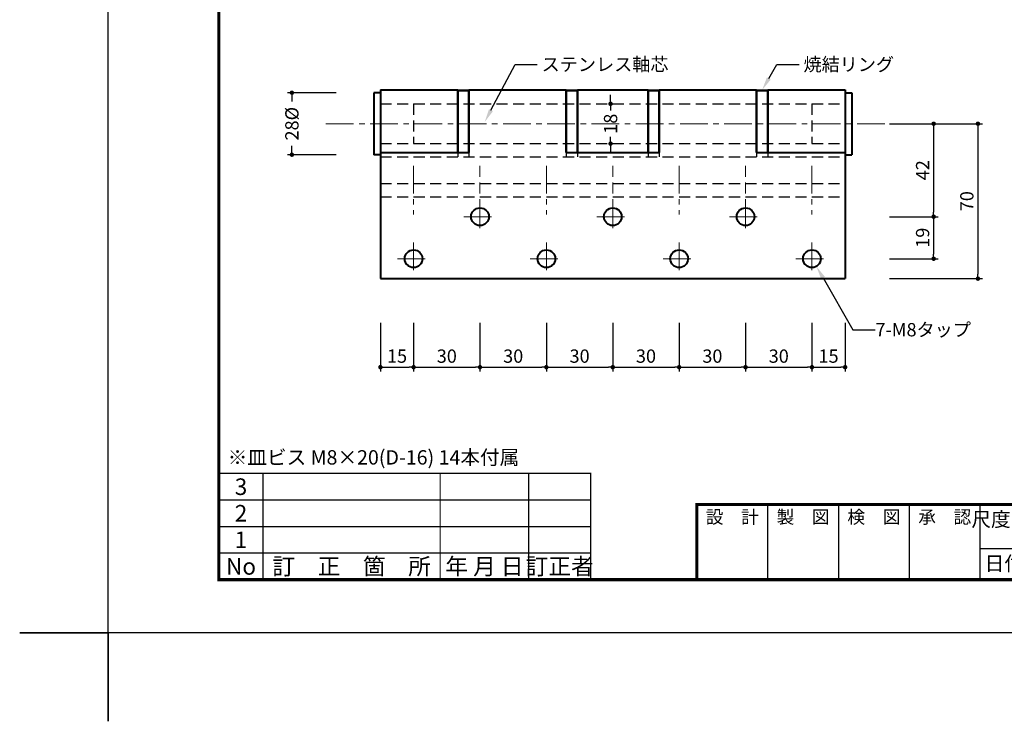
# Model space of a CAD drawing. Extents: x -40 to 880, y -40 to 634.
# Drawn here: x -40 to 405, y -40 to 277 of the extents above; entities that cross this region are included whole.
import ezdxf
from ezdxf import colors
from ezdxf.entities.mleader import LeaderData, LeaderLine
from ezdxf.enums import TextEntityAlignment as Align
from ezdxf.math import Vec2, Vec3

# ---------------------------------------------------------------- set-up
doc = ezdxf.new("R2010")
doc.units = 0
doc.header["$LTSCALE"] = 10
doc.header["$MEASUREMENT"] = 0
doc.linetypes.add('CENTER', pattern=[2, 1.25, -0.25, 0.25, -0.25])
doc.linetypes.add('DASHED', pattern=[0.75, 0.5, -0.25])
doc.layers.get('0').update_dxf_attribs({"linetype": 'CONTINUOUS'})
doc.layers.get('DEFPOINTS').update_dxf_attribs({"color": 252, "linetype": 'CONTINUOUS'})
doc.layers.add('CENTER', color=6, linetype='CENTER', lineweight=5)
doc.layers.add('HONTAI', color=7, linetype='CONTINUOUS', lineweight=40)
for name, color, linetype in [('HONTAIFUKASIBU', 2, 'DASHED'), ('SUNPOU', 11, 'CONTINUOUS'), ('TEXT', 4, 'CONTINUOUS'), ('ZUWAKU', 5, 'CONTINUOUS')]:
    doc.layers.add(name, color=color, linetype=linetype)
doc.styles.get("Standard").update_dxf_attribs({"font": 'txt', "bigfont": 'extfont.shx'})
doc.styles.add('TATE', font='txt.shx', dxfattribs={"bigfont": 'extfont.shx'})
doc.dimstyles.get("Standard").update_dxf_attribs({"dimtxt": 0.18, "dimasz": 0.18, "dimexe": 0.18, "dimexo": 0.0625, "dimgap": 0.09, "dimtad": 0, "dimtih": 1, "dimtoh": 1, "dimdec": 4, "dimzin": 0, "dimdsep": 46, "dimtxsty": 'STANDARD', "dimcen": 0.09, "dimadec": 0, "dimazin": 0, "dimtfac": 1, "dimtdec": 4, "dimtofl": 0, "dimtmove": 2, "dimatfit": 3, "dimfxl": 1, "dimtolj": 1, "dimtzin": 0, "dimarcsym": 0})

# ---------------------------------------------------------------- blocks, each defined once
blk = doc.blocks.new('_DOT')
at = {"color": 0, "linetype": 'ByBlock'}
blk.add_line((-0.5, 0), (-1, 0), dxfattribs=at)
at = {"color": 0, "linetype": 'ByBlock', "const_width": 0.5}
blk.add_lwpolyline([(-0.25, 0, 1), (0.25, 0, 1)], format="xyb", close=True, dxfattribs=at)
blk = doc.blocks.new('*D11')
at = {"layer": 'DEFPOINTS', "color": 0}
for p in [(83, 244), (103, 244), (103, 216)]:
    blk.add_point(p, dxfattribs=at)
at = {"layer": 'SUNPOU', "color": 0, "lineweight": -2}
for p, q in [((103, 244), (81, 244)), ((83, 242), (83, 240)), ((83, 218), (83, 220)), ((103, 216), (81, 216))]:
    blk.add_line(p, q, dxfattribs=at)
at = {"layer": 'SUNPOU', "color": 0, "lineweight": -2, "xscale": 2, "yscale": 2, "zscale": 2}
for p, rotation in [((83, 244), 90), ((83, 216), 270)]:
    blk.add_blockref('_DOT', p, dxfattribs=dict(at, rotation=rotation))
at = {"layer": 'SUNPOU', "color": 4, "insert": (83, 230), "char_height": 6, "attachment_point": 5, "rotation": 90}
blk.add_mtext('\\A1;28%%C', dxfattribs=at)
blk = doc.blocks.new('WAKU')
for points, const_width in [([(25, 285), (408, 285), (408, 12), (25, 12)], 0.7), ([(25, 36), (109, 36), (109, 12), (25, 12)], 0.3)]:
    blk.add_lwpolyline(points, close=True, dxfattribs=dict(const_width=const_width))
for points, const_width in [([(35, 12), (35, 36)], 0.3), ([(75, 12), (75, 36)], 0.3), ([(95, 12), (95, 36)], 0.3), ([(25, 30), (109, 30)], 0.3), ([(408, 29), (133, 29), (133, 12)], 0.7), ([(149, 12), (149, 29)], 0.3), ([(165, 12), (165, 29)], 0.3), ([(181, 12), (181, 29)], 0.3), ([(197, 12), (197, 29)], 0.3), ([(25, 24), (109, 24)], 0.3), ([(25, 18), (109, 18)], 0.3), ([(197, 19), (408, 19)], 0.3)]:
    blk.add_lwpolyline(points, dxfattribs=dict(const_width=const_width))
at = {"layer": 'TEXT'}
for s, height, p in [('3', 3.75, (30, 31.125)), ('2', 3.75, (30, 25.125)), ('設\u3000計', 2.925, (141, 24.7)), ('製\u3000図', 2.925, (157, 24.7)), ('検\u3000図', 2.925, (173, 24.7)), ('承\u3000認', 2.925, (189, 24.7)), ('1', 3.75, (30, 19.125)), ('No', 3.75, (30, 13.125)), ('訂\u3000正\u3000箇\u3000所', 3.75, (55, 13.125)), ('年 月 日', 3.75, (85, 13.125)), ('訂正者', 3.75, (102, 13.125))]:
    blk.add_text(s, height=height, dxfattribs=at).set_placement(p, align=Align.CENTER)
at = {"layer": 'TEXT', "style": 'TATE'}
blk.add_text('尺度', height=3.25, dxfattribs=at).set_placement((199.4625, 24), align=Align.CENTER)
at = {"layer": 'TEXT'}
blk.add_text('日付', height=3.25, dxfattribs=at).set_placement((198, 14.0375))
blk = doc.blocks.new('*D10')
at = {"layer": 'DEFPOINTS', "color": 0}
for p in [(353, 230), (353, 160), (393, 160)]:
    blk.add_point(p, dxfattribs=at)
at = {"layer": 'SUNPOU', "color": 0, "lineweight": -2}
for p, q in [((353, 230), (395, 230)), ((393, 228), (393, 162)), ((353, 160), (395, 160))]:
    blk.add_line(p, q, dxfattribs=at)
at = {"layer": 'SUNPOU', "color": 0, "lineweight": -2, "xscale": 2, "yscale": 2, "zscale": 2}
for p, rotation in [((393, 230), 90), ((393, 160), 270)]:
    blk.add_blockref('_DOT', p, dxfattribs=dict(at, rotation=rotation))
at = {"layer": 'SUNPOU', "color": 4, "insert": (388, 195), "char_height": 6, "attachment_point": 5, "rotation": 90}
blk.add_mtext('\\A1;70', dxfattribs=at)
blk = doc.blocks.new('*D34')
at = {"layer": 'DEFPOINTS', "color": 0}
for p in [(318, 140), (333, 140), (333, 120)]:
    blk.add_point(p, dxfattribs=at)
at = {"layer": 'SUNPOU', "color": 0, "lineweight": -2}
for p, q in [((318, 140), (318, 118)), ((333, 140), (333, 118)), ((320, 120), (331, 120))]:
    blk.add_line(p, q, dxfattribs=at)
at = {"layer": 'SUNPOU', "color": 0, "lineweight": -2, "xscale": 2, "yscale": 2, "zscale": 2, "rotation": 180}
blk.add_blockref('_DOT', (318, 120), dxfattribs=at)
at = {"layer": 'SUNPOU', "color": 0, "lineweight": -2, "xscale": 2, "yscale": 2, "zscale": 2}
blk.add_blockref('_DOT', (333, 120), dxfattribs=at)
at = {"layer": 'SUNPOU', "color": 4, "insert": (325.5, 125), "char_height": 6, "attachment_point": 5}
blk.add_mtext('\\A1;15', dxfattribs=at)
blk = doc.blocks.new('*D35')
at = {"layer": 'DEFPOINTS', "color": 0}
for p in [(288, 140), (318, 140), (318, 120)]:
    blk.add_point(p, dxfattribs=at)
at = {"layer": 'SUNPOU', "color": 0, "lineweight": -2}
for p, q in [((288, 140), (288, 118)), ((318, 140), (318, 118)), ((290, 120), (316, 120))]:
    blk.add_line(p, q, dxfattribs=at)
at = {"layer": 'SUNPOU', "color": 0, "lineweight": -2, "xscale": 2, "yscale": 2, "zscale": 2, "rotation": 180}
blk.add_blockref('_DOT', (288, 120), dxfattribs=at)
at = {"layer": 'SUNPOU', "color": 0, "lineweight": -2, "xscale": 2, "yscale": 2, "zscale": 2}
blk.add_blockref('_DOT', (318, 120), dxfattribs=at)
at = {"layer": 'SUNPOU', "color": 4, "insert": (303, 125), "char_height": 6, "attachment_point": 5}
blk.add_mtext('\\A1;30', dxfattribs=at)
blk = doc.blocks.new('*D36')
at = {"layer": 'DEFPOINTS', "color": 0}
for p in [(258, 140), (288, 140), (288, 120)]:
    blk.add_point(p, dxfattribs=at)
at = {"layer": 'SUNPOU', "color": 0, "lineweight": -2}
for p, q in [((258, 140), (258, 118)), ((288, 140), (288, 118)), ((260, 120), (286, 120))]:
    blk.add_line(p, q, dxfattribs=at)
at = {"layer": 'SUNPOU', "color": 0, "lineweight": -2, "xscale": 2, "yscale": 2, "zscale": 2, "rotation": 180}
blk.add_blockref('_DOT', (258, 120), dxfattribs=at)
at = {"layer": 'SUNPOU', "color": 0, "lineweight": -2, "xscale": 2, "yscale": 2, "zscale": 2}
blk.add_blockref('_DOT', (288, 120), dxfattribs=at)
at = {"layer": 'SUNPOU', "color": 4, "insert": (273, 125), "char_height": 6, "attachment_point": 5}
blk.add_mtext('\\A1;30', dxfattribs=at)
blk = doc.blocks.new('*D37')
at = {"layer": 'DEFPOINTS', "color": 0}
for p in [(228, 140), (258, 140), (258, 120)]:
    blk.add_point(p, dxfattribs=at)
at = {"layer": 'SUNPOU', "color": 0, "lineweight": -2}
for p, q in [((228, 140), (228, 118)), ((258, 140), (258, 118)), ((230, 120), (256, 120))]:
    blk.add_line(p, q, dxfattribs=at)
at = {"layer": 'SUNPOU', "color": 0, "lineweight": -2, "xscale": 2, "yscale": 2, "zscale": 2, "rotation": 180}
blk.add_blockref('_DOT', (228, 120), dxfattribs=at)
at = {"layer": 'SUNPOU', "color": 0, "lineweight": -2, "xscale": 2, "yscale": 2, "zscale": 2}
blk.add_blockref('_DOT', (258, 120), dxfattribs=at)
at = {"layer": 'SUNPOU', "color": 4, "insert": (243, 125), "char_height": 6, "attachment_point": 5}
blk.add_mtext('\\A1;30', dxfattribs=at)
blk = doc.blocks.new('*D38')
at = {"layer": 'DEFPOINTS', "color": 0}
for p in [(198, 140), (228, 140), (228, 120)]:
    blk.add_point(p, dxfattribs=at)
at = {"layer": 'SUNPOU', "color": 0, "lineweight": -2}
for p, q in [((198, 140), (198, 118)), ((228, 140), (228, 118)), ((200, 120), (226, 120))]:
    blk.add_line(p, q, dxfattribs=at)
at = {"layer": 'SUNPOU', "color": 0, "lineweight": -2, "xscale": 2, "yscale": 2, "zscale": 2, "rotation": 180}
blk.add_blockref('_DOT', (198, 120), dxfattribs=at)
at = {"layer": 'SUNPOU', "color": 0, "lineweight": -2, "xscale": 2, "yscale": 2, "zscale": 2}
blk.add_blockref('_DOT', (228, 120), dxfattribs=at)
at = {"layer": 'SUNPOU', "color": 4, "insert": (213, 125), "char_height": 6, "attachment_point": 5}
blk.add_mtext('\\A1;30', dxfattribs=at)
blk = doc.blocks.new('*D39')
at = {"layer": 'DEFPOINTS', "color": 0}
for p in [(168, 140), (198, 140), (198, 120)]:
    blk.add_point(p, dxfattribs=at)
at = {"layer": 'SUNPOU', "color": 0, "lineweight": -2}
for p, q in [((168, 140), (168, 118)), ((198, 140), (198, 118)), ((170, 120), (196, 120))]:
    blk.add_line(p, q, dxfattribs=at)
at = {"layer": 'SUNPOU', "color": 0, "lineweight": -2, "xscale": 2, "yscale": 2, "zscale": 2, "rotation": 180}
blk.add_blockref('_DOT', (168, 120), dxfattribs=at)
at = {"layer": 'SUNPOU', "color": 0, "lineweight": -2, "xscale": 2, "yscale": 2, "zscale": 2}
blk.add_blockref('_DOT', (198, 120), dxfattribs=at)
at = {"layer": 'SUNPOU', "color": 4, "insert": (183, 125), "char_height": 6, "attachment_point": 5}
blk.add_mtext('\\A1;30', dxfattribs=at)
blk = doc.blocks.new('*D40')
at = {"layer": 'DEFPOINTS', "color": 0}
for p in [(138, 140), (168, 140), (168, 120)]:
    blk.add_point(p, dxfattribs=at)
at = {"layer": 'SUNPOU', "color": 0, "lineweight": -2}
for p, q in [((138, 140), (138, 118)), ((168, 140), (168, 118)), ((140, 120), (166, 120))]:
    blk.add_line(p, q, dxfattribs=at)
at = {"layer": 'SUNPOU', "color": 0, "lineweight": -2, "xscale": 2, "yscale": 2, "zscale": 2, "rotation": 180}
blk.add_blockref('_DOT', (138, 120), dxfattribs=at)
at = {"layer": 'SUNPOU', "color": 0, "lineweight": -2, "xscale": 2, "yscale": 2, "zscale": 2}
blk.add_blockref('_DOT', (168, 120), dxfattribs=at)
at = {"layer": 'SUNPOU', "color": 4, "insert": (153, 125), "char_height": 6, "attachment_point": 5}
blk.add_mtext('\\A1;30', dxfattribs=at)
blk = doc.blocks.new('*D41')
at = {"layer": 'DEFPOINTS', "color": 0}
for p in [(123, 140), (138, 140), (138, 120)]:
    blk.add_point(p, dxfattribs=at)
at = {"layer": 'SUNPOU', "color": 0, "lineweight": -2}
for p, q in [((123, 140), (123, 118)), ((138, 140), (138, 118)), ((125, 120), (136, 120))]:
    blk.add_line(p, q, dxfattribs=at)
at = {"layer": 'SUNPOU', "color": 0, "lineweight": -2, "xscale": 2, "yscale": 2, "zscale": 2, "rotation": 180}
blk.add_blockref('_DOT', (123, 120), dxfattribs=at)
at = {"layer": 'SUNPOU', "color": 0, "lineweight": -2, "xscale": 2, "yscale": 2, "zscale": 2}
blk.add_blockref('_DOT', (138, 120), dxfattribs=at)
at = {"layer": 'SUNPOU', "color": 4, "insert": (130.5, 125), "char_height": 6, "attachment_point": 5}
blk.add_mtext('\\A1;15', dxfattribs=at)
blk = doc.blocks.new('*D42')
at = {"layer": 'DEFPOINTS', "color": 0}
for p in [(353, 188), (353, 169), (373, 169)]:
    blk.add_point(p, dxfattribs=at)
at = {"layer": 'SUNPOU', "color": 0, "lineweight": -2}
for p, q in [((353, 188), (375, 188)), ((373, 186), (373, 171)), ((353, 169), (375, 169))]:
    blk.add_line(p, q, dxfattribs=at)
at = {"layer": 'SUNPOU', "color": 0, "lineweight": -2, "xscale": 2, "yscale": 2, "zscale": 2}
for p, rotation in [((373, 188), 90), ((373, 169), 270)]:
    blk.add_blockref('_DOT', p, dxfattribs=dict(at, rotation=rotation))
at = {"layer": 'SUNPOU', "color": 4, "insert": (368, 178.5), "char_height": 6, "attachment_point": 5, "rotation": 90}
blk.add_mtext('\\A1;19', dxfattribs=at)
blk = doc.blocks.new('*D43')
at = {"layer": 'DEFPOINTS', "color": 0}
for p in [(353, 230), (353, 188), (373, 188)]:
    blk.add_point(p, dxfattribs=at)
at = {"layer": 'SUNPOU', "color": 0, "lineweight": -2}
for p, q in [((353, 230), (375, 230)), ((373, 228), (373, 190)), ((353, 188), (375, 188))]:
    blk.add_line(p, q, dxfattribs=at)
at = {"layer": 'SUNPOU', "color": 0, "lineweight": -2, "xscale": 2, "yscale": 2, "zscale": 2}
for p, rotation in [((373, 230), 90), ((373, 188), 270)]:
    blk.add_blockref('_DOT', p, dxfattribs=dict(at, rotation=rotation))
at = {"layer": 'SUNPOU', "color": 4, "insert": (368, 209), "char_height": 6, "attachment_point": 5, "rotation": 90}
blk.add_mtext('\\A1;42', dxfattribs=at)
blk = doc.blocks.new('*D44')
at = {"layer": 'DEFPOINTS', "color": 0}
for p in [(227, 239), (227, 221), (227, 221)]:
    blk.add_point(p, dxfattribs=at)
at = {"layer": 'SUNPOU', "color": 0, "lineweight": -2}
for p, q in [((227, 241), (227, 243)), ((227, 239), (227, 236)), ((227, 221), (227, 224)), ((227, 219), (227, 217))]:
    blk.add_line(p, q, dxfattribs=at)
at = {"layer": 'SUNPOU', "color": 0, "lineweight": -2, "xscale": 2, "yscale": 2, "zscale": 2}
for p, rotation in [((227, 239), 270), ((227, 221), 90)]:
    blk.add_blockref('_DOT', p, dxfattribs=dict(at, rotation=rotation))
at = {"layer": 'SUNPOU', "color": 4, "insert": (227, 230), "char_height": 6, "attachment_point": 5, "rotation": 90}
blk.add_mtext('\\A1;18', dxfattribs=at)

msp = doc.modelspace()

# ---------------------------------------------------------------- linework, layer by layer
at = {"layer": 'CENTER'}
for p, q in [((98.4, 230), (357.6, 230)), ((138, 210.97149), (138, 189.02851)), ((198, 210.97149), (198, 189.02851)), ((258, 210.97149), (258, 189.02851)), ((318, 210.97149), (318, 189.02851)), ((168, 195.26607), (168, 180.73393)), ((228, 195.26607), (228, 180.73393)), ((288, 195.26607), (288, 180.73393)), ((160.73393, 188), (175.26607, 188)), ((220.73393, 188), (235.26607, 188)), ((280.73393, 188), (295.26607, 188)), ((138, 176.26607), (138, 161.73393)), ((198, 176.26607), (198, 161.73393)), ((258, 176.26607), (258, 161.73393)), ((318, 176.26607), (318, 161.73393)), ((130.73393, 169), (145.26607, 169)), ((190.73393, 169), (205.26607, 169)), ((250.73393, 169), (265.26607, 169)), ((310.73393, 169), (325.26607, 169))]:
    msp.add_line(p, q, dxfattribs=at)
at = {"layer": 'CENTER', "linetype": 'DASHED'}
for p, q in [((168, 210.97149), (168, 189.02851)), ((228, 210.97149), (228, 189.02851)), ((288, 210.97149), (288, 189.02851))]:
    msp.add_line(p, q, dxfattribs=at)
at = {"layer": 'DEFPOINTS'}
for points in [[(0, 594), (840, 594), (840, 0), (0, 0)], [(0, 0), (-40, 0), (0, 0), (0, -40)]]:
    msp.add_lwpolyline(points, close=True, dxfattribs=at)
at = {"layer": 'HONTAI'}
for p, q in [((123, 245.25), (158, 245.25)), ((123, 245.25), (123, 160)), ((158, 245.25), (158, 217)), ((163, 245.25), (207, 245.25)), ((163, 245.25), (163, 217)), ((207, 245.25), (207, 217)), ((212, 245.25), (244, 245.25)), ((212, 245.25), (212, 217)), ((244, 245.25), (244, 217)), ((249, 245.25), (293, 245.25)), ((249, 245.25), (249, 217)), ((293, 245.25), (293, 217)), ((298, 245.25), (333, 245.25)), ((298, 245.25), (298, 217)), ((333, 245.25), (333, 160)), ((123, 244), (120, 244)), ((120, 244), (120, 216)), ((333, 244), (336, 244)), ((336, 244), (336, 216)), ((123, 216), (120, 216)), ((123, 217), (163, 217)), ((207, 217), (249, 217)), ((293, 217), (333, 217)), ((333, 216), (336, 216)), ((123, 160), (333, 160))]:
    msp.add_line(p, q, dxfattribs=at)
at = {"layer": 'HONTAI', "lineweight": 50}
for points in [[(158, 217), (158, 245), (163, 245), (163, 217)], [(207, 217), (207, 245), (212, 245), (212, 217)], [(244, 217), (244, 245), (249, 245), (249, 217)], [(293, 217), (293, 245), (298, 245), (298, 217)]]:
    msp.add_lwpolyline(points, dxfattribs=at)
at = {"layer": 'HONTAI'}
for centre in [(168, 188), (228, 188), (288, 188), (138, 169), (198, 169), (258, 169), (318, 169)]:
    msp.add_circle(centre, 4, dxfattribs=at)
at = {"layer": 'HONTAIFUKASIBU'}
for p, q in [((123, 239), (333, 239)), ((138, 239), (138, 221)), ((318, 239), (318, 221)), ((123, 221), (333, 221)), ((123, 215), (333, 215)), ((158, 217), (158, 215)), ((163, 217), (163, 215)), ((207, 217), (207, 215)), ((212, 217), (212, 215)), ((244, 217), (244, 215)), ((249, 217), (249, 215)), ((293, 217), (293, 215)), ((298, 217), (298, 215)), ((123, 203), (333, 203)), ((123, 197), (333, 197))]:
    msp.add_line(p, q, dxfattribs=at)

# ---------------------------------------------------------------- block references
at = {"layer": 'ZUWAKU', "xscale": 2, "yscale": 2, "zscale": 2}
msp.add_blockref('WAKU', (0, 0), dxfattribs=at)

# ---------------------------------------------------------------- texts
at = {"layer": 'TEXT'}
msp.add_text('※皿ビス M8×20(D-16) 14本付属', height=6.5, dxfattribs=at).set_placement((54, 76))

# ---------------------------------------------------------------- dimensions: what is measured, and where the dimension line sits
at = {"layer": 'SUNPOU'}
dim = msp.add_linear_dim(base=(83, 244), p1=(103, 216), p2=(103, 244), angle=90, text='28%%C', dimstyle='STANDARD', override={"dimscale": 2, "dimtxt": 3, "dimasz": 1, "dimexe": 1, "dimexo": 0, "dimgap": 1, "dimtih": 0, "dimzin": 8, "dimblk1": 'DOT', "dimblk2": 'DOT', "dimsah": 1, "dimcen": 0.5, "dimclrt": 4, "dimtix": 1, "dimtofl": 1, "dimtmove": 0}, dxfattribs=at)
dim.commit()
dim.dimension.update_dxf_attribs({"geometry": '*D11', "text_midpoint": (83, 230)})
for base, p1, p2, override, picture, middle in [((227, 221), (227, 239), (227, 221), {"dimscale": 2, "dimtxt": 3, "dimasz": 1, "dimexe": 1, "dimexo": 1, "dimgap": 1, "dimtih": 0, "dimzin": 8, "dimblk1": 'DOT', "dimblk2": 'DOT', "dimsah": 1, "dimcen": 0.5, "dimclrt": 4, "dimtix": 1, "dimtofl": 1, "dimtmove": 0}, '*D44', (227, 230)), ((393, 160), (353, 230), (353, 160), {"dimscale": 2, "dimtxt": 3, "dimasz": 1, "dimexe": 1, "dimexo": 0, "dimgap": 1, "dimtad": 3, "dimtih": 0, "dimtoh": 0, "dimzin": 8, "dimblk1": 'DOT', "dimblk2": 'DOT', "dimsah": 1, "dimcen": 0.5, "dimse1": 0, "dimclrt": 4, "dimtix": 1, "dimtofl": 1, "dimtzin": 8}, '*D10', (388, 195)), ((373, 188), (353, 230), (353, 188), {"dimscale": 2, "dimtxt": 3, "dimasz": 1, "dimexe": 1, "dimexo": 0, "dimgap": 1, "dimtad": 3, "dimtih": 0, "dimtoh": 0, "dimzin": 8, "dimblk1": 'DOT', "dimblk2": 'DOT', "dimsah": 1, "dimcen": 0.5, "dimse1": 0, "dimclrt": 4, "dimtix": 1, "dimtofl": 1, "dimtzin": 8}, '*D43', (368, 209)), ((373, 169), (353, 188), (353, 169), {"dimscale": 2, "dimtxt": 3, "dimasz": 1, "dimexe": 1, "dimexo": 0, "dimgap": 1, "dimtad": 3, "dimtih": 0, "dimtoh": 0, "dimzin": 8, "dimblk1": 'DOT', "dimblk2": 'DOT', "dimsah": 1, "dimcen": 0.5, "dimse1": 0, "dimclrt": 4, "dimtix": 1, "dimtofl": 1, "dimtzin": 8}, '*D42', (368, 178.5))]:
    dim = msp.add_linear_dim(base=base, p1=p1, p2=p2, angle=90, dimstyle='STANDARD', override=override, dxfattribs=at)
    dim.commit()
    dim.dimension.update_dxf_attribs({"geometry": picture, "text_midpoint": middle})
for base, p1, p2, picture, middle in [((138, 120), (123, 140), (138, 140), '*D41', (130.5, 125)), ((168, 120), (138, 140), (168, 140), '*D40', (153, 125)), ((198, 120), (168, 140), (198, 140), '*D39', (183, 125)), ((228, 120), (198, 140), (228, 140), '*D38', (213, 125)), ((258, 120), (228, 140), (258, 140), '*D37', (243, 125)), ((288, 120), (258, 140), (288, 140), '*D36', (273, 125)), ((318, 120), (288, 140), (318, 140), '*D35', (303, 125)), ((333, 120), (318, 140), (333, 140), '*D34', (325.5, 125))]:
    dim = msp.add_linear_dim(base=base, p1=p1, p2=p2, dimstyle='STANDARD', override={"dimscale": 2, "dimtxt": 3, "dimasz": 1, "dimexe": 1, "dimexo": 0, "dimgap": 1, "dimtad": 1, "dimtih": 0, "dimtoh": 0, "dimzin": 8, "dimblk1": 'DOT', "dimblk2": 'DOT', "dimsah": 1, "dimcen": 0.5, "dimse1": 0, "dimclrt": 4, "dimtix": 1, "dimtofl": 1, "dimtzin": 8}, dxfattribs=at)
    dim.commit()
    dim.dimension.update_dxf_attribs({"geometry": picture, "text_midpoint": middle})

# ---------------------------------------------------------------- leaders
at = {"layer": 'TEXT'}
ml = msp.add_multileader_mtext('Standard', dxfattribs=at)
ml.set_content(' ステンレス軸芯', color=256, style='STANDARD')
ml.set_leader_properties()
ml.build(insert=Vec2(0, 0))
ml.multileader.update_dxf_attribs({"text_right_attachment_type": 6, "dogleg_length": 5, "arrow_head_size": 6})
ctx = ml.context
ctx.base_point, ctx.char_height, ctx.arrow_head_size, ctx.landing_gap_size, ctx.plane_origin = Vec3(193.8507, 256.80488), 6, 6, 0.18, Vec3(164.20609, 222.77941)
ctx.right_attachment = 6
notes = []
notes.append((ctx, [(0, (1, 1, 0), (183.8507, 256.80488), (1, 0), 10, [(0, [(170.1645, 230.79768)], 0, [])])]))
ctx.mtext.insert, ctx.mtext.flow_direction = Vec3(194.0307, 259.80488), 5
ml = msp.add_multileader_mtext('Standard', dxfattribs=at)
ml.set_content(' 焼結リング', color=256, style='STANDARD')
ml.set_leader_properties()
ml.build(insert=Vec2(0, 0))
ml.multileader.update_dxf_attribs({"text_right_attachment_type": 6, "dogleg_length": 5, "arrow_head_size": 6})
ctx = ml.context
ctx.base_point, ctx.char_height, ctx.arrow_head_size, ctx.landing_gap_size, ctx.plane_origin = Vec3(312.17121, 256.80488), 6, 6, 0.18, Vec3(282.5266, 222.77941)
ctx.right_attachment = 6
notes.append((ctx, [(0, (1, 1, 0), (302.17121, 256.80488), (1, 0), 10, [(0, [(295.5, 245.25)], 0, [])])]))
ctx.mtext.insert, ctx.mtext.flow_direction = Vec3(312.35121, 259.80488), 5
ml = msp.add_multileader_mtext('Standard', dxfattribs=at)
ml.set_content('7-M8タップ', color=256, style='STANDARD')
ml.set_leader_properties()
ml.build(insert=Vec2(0, 0))
ml.multileader.update_dxf_attribs({"text_right_attachment_type": 6, "dogleg_length": 5, "arrow_head_size": 6})
ctx = ml.context
ctx.base_point, ctx.char_height, ctx.arrow_head_size, ctx.landing_gap_size, ctx.plane_origin = Vec3(346.51888, 136.92436), 6, 6, 0.18, Vec3(308.61483, 185.2556)
ctx.right_attachment = 6
notes.append((ctx, [(0, (1, 1, 0), (336.51888, 136.92436), (1, 0), 10, [(0, [(320, 165.5359)], 0, [])])]))
ctx.mtext.insert, ctx.mtext.flow_direction = Vec3(346.69888, 139.92436), 5
for ctx, leaders in notes:
    for number, flags, end, landing, length, lines in leaders:
        leader = LeaderData()
        leader.index, (leader.has_last_leader_line, leader.has_dogleg_vector, leader.attachment_direction) = number, flags
        leader.last_leader_point, leader.dogleg_vector, leader.dogleg_length = Vec3(end), Vec3(landing), length
        for number, points, colour, breaks in lines:
            line = LeaderLine()
            line.index, line.vertices, line.color, line.breaks = number, Vec3.list(points), colors.encode_raw_color(colour), breaks
            leader.lines.append(line)
        ctx.leaders.append(leader)

doc.saveas('drawing.dxf')
